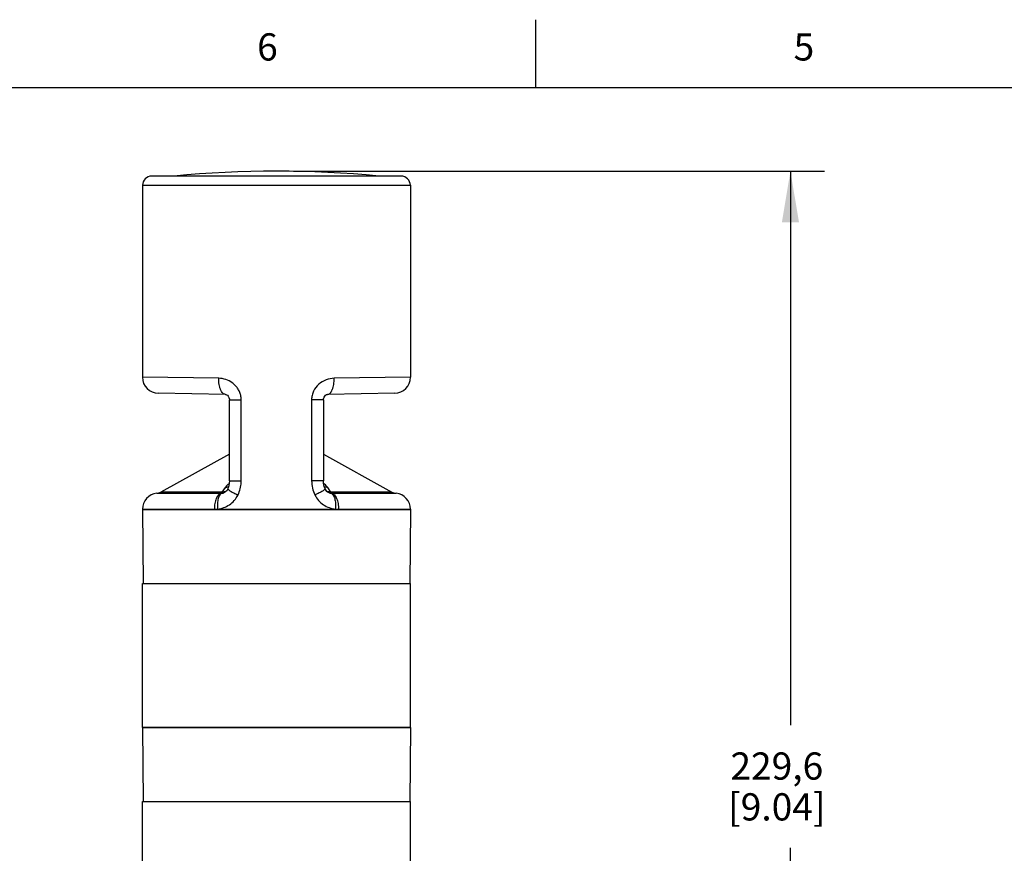
# Model space of a CAD drawing. Units: inches. Extents: x 0.4 to 16.6, y 0.6 to 10.4.
# Drawn here: x 4.6 to 8.3, y 7.3 to 10.4 of the extents above; entities that cross this region are included whole.
import ezdxf

# ---------------------------------------------------------------- set-up
doc = ezdxf.new("R2010")
doc.units = ezdxf.units.IN
doc.header["$LTSCALE"] = 0.935
doc.header["$MEASUREMENT"] = 0
doc.layers.get('0').update_dxf_attribs({"linetype": 'CONTINUOUS'})
doc.layers.add('AXIS', color=7, linetype='CONTINUOUS')
doc.layers.add('SCHEME_DIMS', color=7, linetype='CONTINUOUS')
doc.styles.add('TEXTSTYLE_2', font='txt', dxfattribs={"width": 0.8})
doc.dimstyles.new('DIMSTYLE_2', dxfattribs={"dimtxt": 0.1, "dimasz": 0.1875, "dimexe": 0.125, "dimexo": 0.0625, "dimgap": 0.1, "dimtad": 0, "dimtih": 1, "dimtoh": 1, "dimdec": 1, "dimlfac": 2, "dimzin": 4, "dimdsep": 46, "dimtxsty": 'STANDARD', "dimblk": '_FILLED', "dimblk1": '_FILLED', "dimblk2": '_FILLED', "dimcen": 0.09, "dimadec": 0, "dimazin": 0, "dimtp": 0.1, "dimtm": 0.1, "dimtfac": 1, "dimtdec": 1, "dimtofl": 0, "dimtmove": 0, "dimatfit": 3, "dimldrblk": '_FILLED', "dimfxl": 1, "dimtolj": 1, "dimtzin": 4, "dimarcsym": 0})

# ---------------------------------------------------------------- blocks, each defined once
blk = doc.blocks.new('_FILLED')
at = {"color": 0, "linetype": 'BYBLOCK'}
blk.add_solid([(0, 0), (-1, 0.167), (-1, -0.167)], dxfattribs=at)
blk = doc.blocks.new('*D2')
at = {"layer": 'SCHEME_DIMS', "color": 7, "linetype": 'CONTINUOUS'}
for p, q in [((5.6407, 9.8054), (7.5905, 9.8054)), ((7.4655, 9.8054), (7.4655, 7.7704)), ((7.4655, 5.2854), (7.4655, 7.3204)), ((5.8966, 5.2854), (7.5905, 5.2854))]:
    blk.add_line(p, q, dxfattribs=at)
at = {"layer": 'SCHEME_DIMS', "color": 7, "linetype": 'CONTINUOUS', "xscale": 0.1875, "yscale": 0.1875, "zscale": 0.1875}
for p, rotation in [((7.4655, 9.8054), 90), ((7.4655, 5.2854), 270)]:
    blk.add_blockref('_FILLED', p, dxfattribs=dict(at, rotation=rotation))
at = {"layer": 'SCHEME_DIMS', "color": 7, "linetype": 'CONTINUOUS', "insert": (7.4155, 7.6704), "char_height": 0.1, "width": 0.6, "attachment_point": 2, "line_spacing_factor": 0.9}
blk.add_mtext('229,6\\P[9.04]', dxfattribs=at)

msp = doc.modelspace()

# ---------------------------------------------------------------- linework, layer by layer
at = {"color": 7, "linetype": 'CONTINUOUS'}
for p, q in [((6.53, 10.112), (6.53, 10.362)), ((16.38, 10.112), (0.62, 10.112)), ((6.0359, 9.7874), (5.1205, 9.7874)), ((5.086, 9.7539), (6.0703, 9.7539)), ((5.3664, 9.0446), (5.086, 9.0489)), ((6.0703, 9.0489), (5.7899, 9.0446)), ((5.3908, 8.9855), (5.1441, 8.9898)), ((5.392, 8.9854), (5.3946, 8.9845)), ((5.3946, 8.9845), (5.398, 8.9823)), ((5.398, 8.9823), (5.4013, 8.9787)), ((5.405, 8.9703), (5.4052, 8.9695)), ((5.4052, 8.9695), (5.4055, 8.9667)), ((5.4055, 8.9667), (5.4055, 8.9658)), ((5.7509, 8.9658), (5.7512, 8.9695)), ((5.7512, 8.9695), (5.752, 8.9722)), ((5.7528, 8.9748), (5.7554, 8.9792)), ((5.7554, 8.9792), (5.7587, 8.9825)), ((6.0123, 8.9898), (5.7656, 8.9855)), ((5.4055, 8.6682), (5.4055, 8.9658)), ((5.4055, 8.9658), (5.449, 8.9658)), ((5.449, 8.6682), (5.449, 8.9658)), ((5.7073, 8.9658), (5.7073, 8.6682)), ((5.7509, 8.9658), (5.7073, 8.9658)), ((5.7509, 8.9658), (5.7509, 8.6682)), ((5.39, 8.6435), (5.3781, 8.6269)), ((5.4055, 8.6682), (5.449, 8.6682)), ((5.7509, 8.6682), (5.7073, 8.6682)), ((5.7783, 8.6269), (5.7664, 8.6435)), ((5.139, 8.6222), (5.3746, 8.6222)), ((5.3781, 8.6269), (5.154, 8.6269)), ((5.3849, 8.6241), (5.3851, 8.6241)), ((5.3995, 8.639), (5.397, 8.6343)), ((5.3982, 8.6344), (5.3982, 8.6344)), ((5.7592, 8.6344), (5.7568, 8.639)), ((5.7581, 8.6344), (5.7581, 8.6344)), ((5.7635, 8.6292), (5.7592, 8.6344)), ((5.7713, 8.6241), (5.7714, 8.6241)), ((6.0023, 8.6269), (5.7783, 8.6269)), ((5.7817, 8.6222), (6.0173, 8.6222)), ((5.086, 8.5635), (5.3501, 8.5635)), ((5.086, 8.563), (5.0884, 8.2913)), ((6.0703, 8.563), (5.086, 8.563)), ((5.8062, 8.5635), (6.0703, 8.5635)), ((6.0703, 8.563), (6.0679, 8.2913)), ((5.086, 7.7618), (5.0884, 7.4901)), ((6.0703, 7.7618), (5.086, 7.7618)), ((6.0703, 7.7618), (6.0679, 7.4901))]:
    msp.add_line(p, q, dxfattribs=at)
for points in [[(5.3908, 8.9855), (5.392, 8.9854), (5.3947, 8.9844)], [(5.3947, 8.9844), (5.398, 8.9822), (5.4013, 8.9786), (5.4039, 8.9739), (5.405, 8.9703)], [(5.4013, 8.9787), (5.4039, 8.9741), (5.4039, 8.974)], [(5.405, 8.9703), (5.4052, 8.9693), (5.4055, 8.9666), (5.4055, 8.9658)], [(5.7509, 8.9658), (5.7512, 8.9696), (5.7528, 8.9748), (5.7555, 8.9793), (5.7588, 8.9826)], [(5.7587, 8.9825), (5.7619, 8.9846), (5.7619, 8.9846)], [(5.7588, 8.9826), (5.762, 8.9846), (5.7644, 8.9854), (5.7656, 8.9855)], [(5.7634, 8.985), (5.7644, 8.9854), (5.7644, 8.9854)], [(5.4009, 8.6424), (5.4006, 8.6418), (5.3997, 8.6393), (5.3995, 8.639)], [(5.4055, 8.6682), (5.405, 8.66), (5.4032, 8.6499), (5.4009, 8.6424)], [(5.7568, 8.639), (5.7537, 8.6477), (5.7515, 8.6589), (5.7509, 8.6682)], [(5.397, 8.6343), (5.3928, 8.6291), (5.3878, 8.6254), (5.3849, 8.6241)], [(5.7714, 8.6241), (5.7685, 8.6255), (5.7635, 8.6292)]]:
    msp.add_lwpolyline(points, dxfattribs=at)
for centre, radius, start, end in [((5.1205, 9.7529), 0.0344, 90, 178.3628), ((6.0359, 9.7529), 0.0344, 1.6372, 90), ((5.1451, 9.0489), 0.0591, 180, 269), ((6.0112, 9.0489), 0.0591, 271, 360), ((5.3772, 8.9658), 0.0718, 0.0409, 13.2732), ((5.3898, 8.6734), 0.0297, 290.4727, 294.9401), ((5.1451, 8.5635), 0.0591, 95.9253, 180), ((5.1349, 8.6614), 0.0394, 275.9253, 298.9424), ((5.3751, 8.6473), 0.025, 268.9195, 277.7309), ((5.3736, 8.6497), 0.0277, 280.215, 291.0681), ((5.3734, 8.65), 0.0281, 291.0945, 301.8855), ((5.3731, 8.6505), 0.0286, 301.9088, 312.5536), ((5.382, 8.6481), 0.0214, 299.2609, 303.1219), ((5.3256, 8.6696), 0.1236, 334.2869, 337.3643), ((5.7743, 8.6481), 0.0214, 236.8421, 240.7397), ((5.7832, 8.6505), 0.0286, 227.4468, 238.0852), ((5.7829, 8.65), 0.0281, 238.1085, 248.8931), ((5.7828, 8.6497), 0.0277, 248.9193, 259.7844), ((5.7812, 8.6472), 0.025, 262.2665, 271.0795), ((6.0214, 8.6614), 0.0394, 241.0576, 264.0747), ((6.0112, 8.5635), 0.0591, 0, 84.0747), ((5.3501, 8.66), 0.0965, 270.0061, 277.2622), ((5.8063, 8.6606), 0.0971, 262.7577, 269.974)]:
    msp.add_arc(centre, radius, start, end, dxfattribs=at)
for points, knots in [([(5.3908, 8.9855), (5.3891, 8.9856), (5.3854, 8.9865), (5.3807, 8.9902), (5.3765, 8.9959), (5.3735, 9.0018), (5.3715, 9.0073), (5.3696, 9.0137), (5.3678, 9.0223), (5.3665, 9.0332), (5.3663, 9.0407), (5.3664, 9.0446)], [0, 0, 0, 0, 0.073909, 0.158644, 0.260284, 0.380553, 0.447407, 0.518276, 0.670235, 0.8325, 1, 1, 1, 1]), ([(5.4471, 8.9823), (5.446, 8.9869), (5.4429, 8.9959), (5.4359, 9.0082), (5.4269, 9.019), (5.413, 9.031), (5.3928, 9.0414), (5.3751, 9.0444), (5.3664, 9.0446)], [0, 0, 0, 0, 0.130073, 0.259338, 0.387439, 0.514051, 0.761024, 1, 1, 1, 1]), ([(5.7899, 9.0446), (5.78, 9.0444), (5.7595, 9.0404), (5.7324, 9.0241), (5.7158, 9.0026), (5.7086, 8.9822), (5.7073, 8.9713), (5.7073, 8.9658)], [0, 0, 0, 0, 0.238481, 0.485963, 0.740427, 0.869962, 1, 1, 1, 1]), ([(5.7656, 8.9855), (5.7672, 8.9856), (5.7709, 8.9865), (5.7756, 8.9902), (5.7799, 8.9959), (5.7828, 9.0018), (5.7848, 9.0073), (5.7867, 9.0137), (5.7885, 9.0223), (5.7898, 9.0332), (5.79, 9.0407), (5.7899, 9.0446)], [0, 0, 0, 0, 0.073908, 0.158644, 0.260284, 0.380553, 0.447407, 0.518276, 0.670235, 0.8325, 1, 1, 1, 1]), ([(5.4046, 8.658), (5.4031, 8.6568), (5.3977, 8.6525), (5.3929, 8.6475), (5.39, 8.6435)], [0, 0, 0, 0, 0.275186, 1, 1, 1, 1]), ([(5.39, 8.6435), (5.3908, 8.6435), (5.3943, 8.6438), (5.3978, 8.6446), (5.4002, 8.6455)], [0, 0, 0, 0, 0.25593, 1, 1, 1, 1]), ([(5.4397, 8.622), (5.4427, 8.6293), (5.4474, 8.6445), (5.449, 8.6603), (5.449, 8.6682)], [0, 0, 0, 0, 0.499249, 1, 1, 1, 1]), ([(5.7073, 8.6682), (5.7073, 8.6592), (5.7094, 8.6412), (5.7155, 8.6241), (5.7194, 8.616)], [0, 0, 0, 0, 0.500989, 1, 1, 1, 1]), ([(5.7664, 8.6435), (5.7655, 8.6448), (5.7611, 8.6502), (5.7559, 8.6548), (5.7517, 8.658)], [0, 0, 0, 0, 0.225219, 1, 1, 1, 1]), ([(5.7664, 8.6435), (5.7653, 8.6435), (5.761, 8.6439), (5.7568, 8.6451), (5.7539, 8.6465)], [0, 0, 0, 0, 0.257623, 1, 1, 1, 1]), ([(5.3746, 8.6222), (5.3729, 8.6218), (5.3693, 8.6202), (5.3646, 8.616), (5.3604, 8.6102), (5.3554, 8.5998), (5.3512, 8.584), (5.3501, 8.5706), (5.3501, 8.5635)], [0, 0, 0, 0, 0.079541, 0.170914, 0.277396, 0.39956, 0.683621, 1, 1, 1, 1]), ([(5.3785, 8.6225), (5.3769, 8.622), (5.3737, 8.6204), (5.3698, 8.6161), (5.3666, 8.6103), (5.363, 8.5999), (5.3609, 8.5843), (5.3615, 8.5712), (5.3623, 8.5643)], [0, 0, 0, 0, 0.076032, 0.163467, 0.266856, 0.38743, 0.673831, 1, 1, 1, 1]), ([(5.3623, 8.5643), (5.3698, 8.5652), (5.3849, 8.5687), (5.4059, 8.5793), (5.4243, 8.595), (5.4334, 8.6086), (5.437, 8.616)], [0, 0, 0, 0, 0.240142, 0.48747, 0.741286, 1, 1, 1, 1]), ([(5.3781, 8.6269), (5.3777, 8.6258), (5.3768, 8.624), (5.3754, 8.6225), (5.3746, 8.6222)], [0, 0, 0, 0, 0.588619, 1, 1, 1, 1]), ([(5.3925, 8.6294), (5.3904, 8.6283), (5.3856, 8.6267), (5.3806, 8.6266), (5.3781, 8.6269)], [0, 0, 0, 0, 0.479067, 1, 1, 1, 1]), ([(5.3785, 8.6225), (5.379, 8.6225), (5.3812, 8.6228), (5.3834, 8.6234), (5.3849, 8.6241)], [0, 0, 0, 0, 0.240962, 1, 1, 1, 1]), ([(5.3982, 8.6344), (5.3979, 8.634), (5.3966, 8.6324), (5.395, 8.631), (5.3937, 8.6302)], [0, 0, 0, 0, 0.238352, 1, 1, 1, 1]), ([(5.3995, 8.639), (5.3994, 8.6386), (5.3997, 8.6377), (5.4006, 8.6367), (5.4021, 8.6352), (5.405, 8.6331), (5.4115, 8.6288), (5.4222, 8.623), (5.4317, 8.6184), (5.437, 8.616)], [0, 0, 0, 0, 0.030491, 0.055519, 0.088139, 0.176553, 0.294774, 0.609068, 1, 1, 1, 1]), ([(5.7568, 8.639), (5.757, 8.6386), (5.7566, 8.6377), (5.7558, 8.6367), (5.7542, 8.6352), (5.7513, 8.6331), (5.7448, 8.6288), (5.7341, 8.623), (5.7246, 8.6184), (5.7194, 8.616)], [0, 0, 0, 0, 0.030493, 0.055522, 0.088143, 0.176558, 0.29478, 0.609072, 1, 1, 1, 1]), ([(5.7194, 8.616), (5.7229, 8.6086), (5.7321, 8.595), (5.7504, 8.5793), (5.7715, 8.5687), (5.7865, 8.5652), (5.794, 8.5643)], [0, 0, 0, 0, 0.258714, 0.51253, 0.759858, 1, 1, 1, 1]), ([(5.7626, 8.6302), (5.7622, 8.6305), (5.7605, 8.6317), (5.759, 8.6332), (5.7581, 8.6344)], [0, 0, 0, 0, 0.263975, 1, 1, 1, 1]), ([(5.7783, 8.6269), (5.7757, 8.6266), (5.7707, 8.6267), (5.7659, 8.6283), (5.7639, 8.6294)], [0, 0, 0, 0, 0.520933, 1, 1, 1, 1]), ([(5.7714, 8.6241), (5.7719, 8.6238), (5.774, 8.6231), (5.7762, 8.6227), (5.7779, 8.6225)], [0, 0, 0, 0, 0.261887, 1, 1, 1, 1]), ([(5.7779, 8.6225), (5.7794, 8.622), (5.7826, 8.6204), (5.7865, 8.6161), (5.7898, 8.6103), (5.7933, 8.5999), (5.7954, 8.5843), (5.7949, 8.5712), (5.794, 8.5643)], [0, 0, 0, 0, 0.076032, 0.163468, 0.266858, 0.387434, 0.673836, 1, 1, 1, 1]), ([(5.7817, 8.6222), (5.7809, 8.6225), (5.7795, 8.624), (5.7787, 8.6258), (5.7783, 8.6269)], [0, 0, 0, 0, 0.411215, 1, 1, 1, 1]), ([(5.7817, 8.6222), (5.7834, 8.6218), (5.787, 8.6202), (5.7917, 8.616), (5.7959, 8.6102), (5.8009, 8.5998), (5.8051, 8.584), (5.8062, 8.5706), (5.8062, 8.5635)], [0, 0, 0, 0, 0.079541, 0.170913, 0.277395, 0.39956, 0.683621, 1, 1, 1, 1])]:
    msp.add_open_spline(points, degree=3, knots=knots, dxfattribs=at)
at = {"layer": 'AXIS', "color": 7, "linetype": 'CONTINUOUS'}
for p, q in [((5.086, 9.7539), (5.086, 9.0489)), ((5.086, 9.7539), (6.0703, 9.7539)), ((6.0703, 9.7539), (6.0703, 9.0489)), ((5.4055, 8.766), (5.154, 8.6269)), ((5.7509, 8.766), (6.0023, 8.6269)), ((5.086, 8.5635), (5.086, 8.563)), ((5.086, 8.563), (6.0703, 8.563)), ((6.0703, 8.5635), (6.0703, 8.563)), ((5.086, 7.7618), (5.086, 8.2913)), ((5.086, 8.2913), (6.0703, 8.2913)), ((6.0703, 7.7618), (6.0703, 8.2913)), ((5.086, 7.7618), (6.0703, 7.7618)), ((5.086, 6.9606), (5.086, 7.4901)), ((5.086, 7.4901), (6.0703, 7.4901)), ((6.0703, 6.9606), (6.0703, 7.4901))]:
    msp.add_line(p, q, dxfattribs=at)
msp.add_arc((5.5782, 5.8684), 3.937, 84.511, 95.489, dxfattribs=at)

# ---------------------------------------------------------------- texts
at = {"color": 7, "linetype": 'CONTINUOUS', "char_height": 0.1, "width": 0.08, "attachment_point": 2, "line_spacing_factor": 0.9, "style": 'TEXTSTYLE_2'}
for s, insert in [('6', (5.545, 10.312)), ('5', (7.515, 10.312))]:
    msp.add_mtext(s, dxfattribs=dict(at, insert=insert))

# ---------------------------------------------------------------- dimensions: what is measured, and where the dimension line sits
at = {"layer": 'SCHEME_DIMS', "color": 7, "linetype": 'CONTINUOUS'}
dim = msp.add_linear_dim(base=(7.4655, 9.8054), p1=(5.8341, 5.2854), p2=(5.5782, 9.8054), angle=90, dimstyle='DIMSTYLE_2', dxfattribs=at)
dim.commit()
dim.dimension.update_dxf_attribs({"geometry": '*D2', "text_midpoint": (7.4655, 7.5454), "dimtype": 160})

doc.saveas('drawing.dxf')
